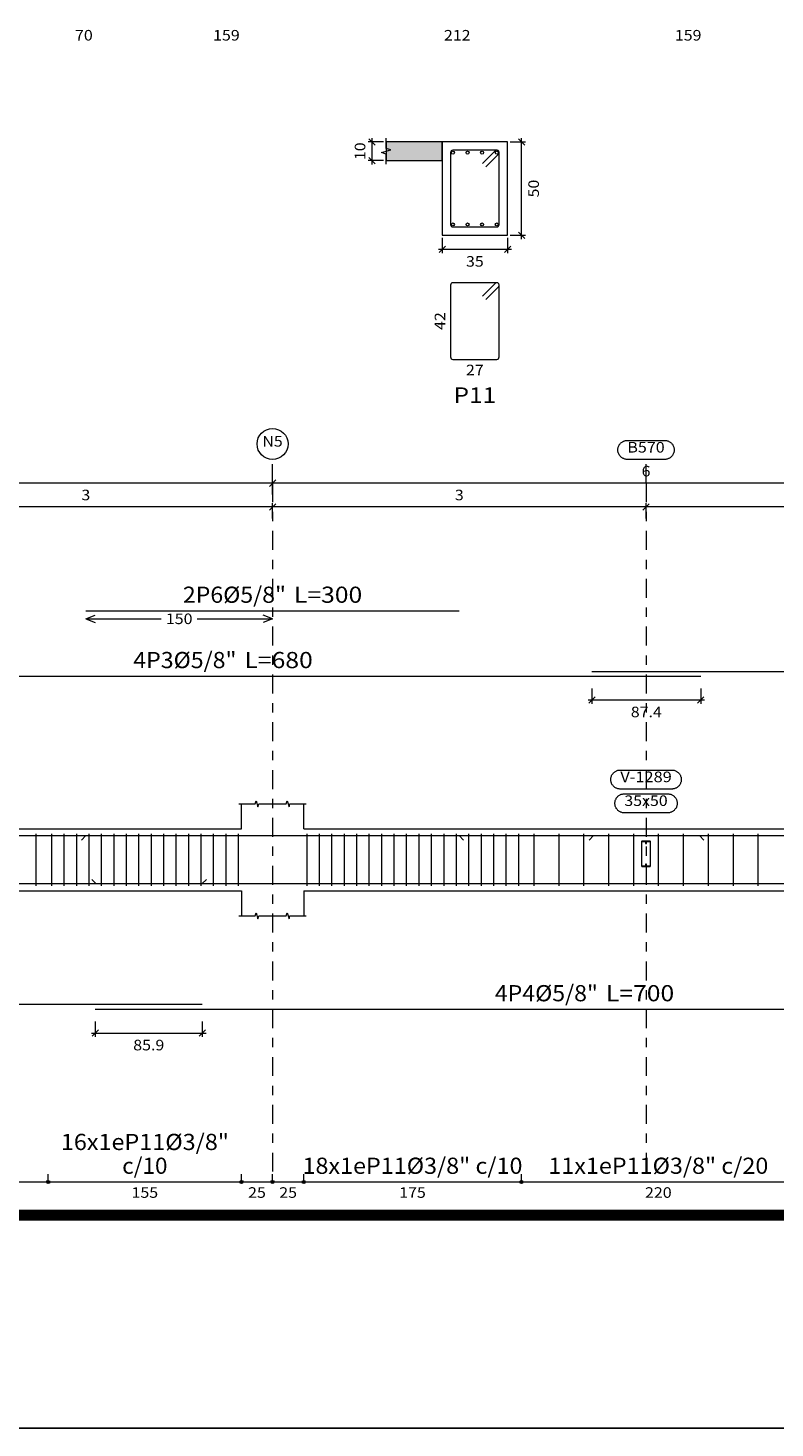
# Model space of a CAD drawing. Units: millimetres. Extents: x 727 to 958, y -749 to 587.
# Drawn here: x 849 to 857, y -352 to -337 of the extents above; entities that cross this region are included whole.
import ezdxf
from ezdxf.enums import TextEntityAlignment as Align

# ---------------------------------------------------------------- set-up
doc = ezdxf.new("R2010")
doc.units = ezdxf.units.MM
doc.linetypes.add('CYPE_RAYAPUNTO', pattern=[0.4125, 0.2025, -0.105, 0, -0.105])
for name, color, linetype, lineweight in [('ALZ_ARM_LONG_ARM_TEXTOS', 3, 'Continuous', 9), ('ALZ_ARM_LONG_TXT_LONG', 3, 'Continuous', 9), ('ALZ_ARM_TRANS_TXT_EST', 3, 'Continuous', 9), ('ALZ_CONT_NUDOS', 122, 'Continuous', 9), ('ALZ_CONT_VIG_HORMIGON', 2, 'Continuous', 9), ('ALZ_COT_COT_ARM', 3, 'Continuous', 0), ('ALZ_COT_COT_EST', 3, 'Continuous', 0), ('ALZ_COT_COT_LIN_APOYOS', 2, 'CYPE_RAYAPUNTO', 0), ('ALZ_COT_LONGITUD_PROYECTADA', 122, 'Continuous', 0), ('ALZ_COT_TEXTO_COT_ARM', 122, 'Continuous', 0), ('ALZ_COT_TEXTOS_ESTRIBOS', 122, 'Continuous', 0), ('ALZ_COT_TEXTOS_LONGITUD_PROYECTADA', 122, 'Continuous', 0), ('ALZ_REF_COT_LIN_AUX_COTA', 2, 'CYPE_RAYAPUNTO', 9), ('ALZ_REF_REF_NOMBRE', 3, 'Continuous', 9), ('ALZ_REF_REF_REFERENCIA', 3, 'Continuous', 9), ('ALZ_REF_TEXTO_REF_NOMBRE', 3, 'Continuous', 9), ('ALZ_REF_TEXTO_REF_REFERENCIA', 3, 'Continuous', 9), ('ARM_LONGITUDINAL_Ø5_8_', 212, 'Continuous', 9), ('ARM_TRANSVERSAL_Ø3_8_', 103, 'Continuous', 9), ('SEC_CONT_FORJADOS_SECCION', 8, 'Continuous', 9), ('SEC_CONT_VIG_HORMIGON_SECCION', 2, 'Continuous', 9), ('SEC_COTAS_SEC_DIM_VIGA', 122, 'Continuous', 0), ('SEC_COTAS_TEXTOS_DESPIECE_ESTRIBADO', 122, 'Continuous', 0), ('SEC_COTAS_TEXTOS_DIMENSIONES', 122, 'Continuous', 0), ('SEC_REF_TXT_POSICIONES_ARM_ESTRIBOS', 1, 'Continuous', 9)]:
    doc.layers.add(name, color=color, linetype=linetype, lineweight=lineweight)
doc.layers.add('S_Rotulo', color=7, linetype='Continuous')
doc.styles.add('CYPETXT', font='romans__.ttf', dxfattribs={"height": 0.2})

msp = doc.modelspace()

# ---------------------------------------------------------------- hatches: boundary and pattern name
at = {"layer": 'SEC_CONT_FORJADOS_SECCION', "true_color": 0xdad7d3}
msp.add_hatch(color=254, dxfattribs=at).paths.add_polyline_path([(852.737, -338.917), (853.337, -338.917), (853.337, -338.717), (852.737, -338.717)])

# ---------------------------------------------------------------- linework, layer by layer
msp.add_lwpolyline([(803.648, -352.499), (903.648, -352.499), (903.648, -282.499), (803.648, -282.499)], close=True)
at = {"layer": 'ALZ_CONT_NUDOS'}
for p, q in [((851.187, -346.077), (851.187, -345.81)), ((851.854, -346.077), (851.854, -345.81)), ((851.187, -346.743), (851.187, -347.01)), ((851.854, -346.743), (851.854, -347.01))]:
    msp.add_line(p, q, dxfattribs=at)
for points in [[(851.16, -345.81), (851.334, -345.81), (851.344, -345.777), (851.364, -345.843), (851.374, -345.81), (851.547, -345.81)], [(851.494, -345.81), (851.667, -345.81), (851.677, -345.777), (851.697, -345.843), (851.707, -345.81), (851.88, -345.81)], [(851.16, -347.01), (851.334, -347.01), (851.344, -346.977), (851.364, -347.043), (851.374, -347.01), (851.547, -347.01)], [(851.494, -347.01), (851.667, -347.01), (851.677, -346.977), (851.697, -347.043), (851.707, -347.01), (851.88, -347.01)]]:
    msp.add_lwpolyline(points, dxfattribs=at)
at = {"layer": 'ALZ_CONT_NUDOS', "lineweight": 0}
for points in [[(855.479, -346.477), (855.478, -346.477), (855.477, -346.476), (855.477, -346.476), (855.476, -346.475), (855.476, -346.474), (855.476, -346.217), (855.476, -346.216), (855.477, -346.215), (855.477, -346.215), (855.478, -346.214), (855.479, -346.214), (855.514, -346.214), (855.514, -346.214), (855.515, -346.215), (855.516, -346.215), (855.516, -346.216), (855.516, -346.217), (855.516, -346.235), (855.52, -346.235), (855.52, -346.217), (855.52, -346.215), (855.519, -346.213), (855.517, -346.211), (855.516, -346.21), (855.514, -346.21), (855.479, -346.21), (855.477, -346.21), (855.475, -346.211), (855.473, -346.213), (855.473, -346.215), (855.472, -346.217), (855.472, -346.474), (855.473, -346.476), (855.473, -346.478), (855.475, -346.479), (855.477, -346.48), (855.479, -346.481), (855.514, -346.481), (855.516, -346.48), (855.517, -346.479), (855.519, -346.478), (855.52, -346.476), (855.52, -346.474), (855.52, -346.455), (855.516, -346.455), (855.516, -346.474), (855.516, -346.475), (855.516, -346.476), (855.515, -346.476), (855.514, -346.477), (855.514, -346.477), (855.479, -346.477)], [(855.527, -346.477), (855.526, -346.477), (855.525, -346.476), (855.525, -346.476), (855.524, -346.475), (855.524, -346.474), (855.524, -346.455), (855.52, -346.455), (855.52, -346.474), (855.521, -346.476), (855.521, -346.478), (855.523, -346.479), (855.525, -346.48), (855.527, -346.481), (855.562, -346.481), (855.564, -346.48), (855.565, -346.479), (855.567, -346.478), (855.568, -346.476), (855.568, -346.474), (855.568, -346.217), (855.568, -346.215), (855.567, -346.213), (855.565, -346.211), (855.564, -346.21), (855.562, -346.21), (855.527, -346.21), (855.525, -346.21), (855.523, -346.211), (855.521, -346.213), (855.521, -346.215), (855.52, -346.217), (855.52, -346.235), (855.524, -346.235), (855.524, -346.217), (855.524, -346.216), (855.525, -346.215), (855.525, -346.215), (855.526, -346.214), (855.527, -346.214), (855.562, -346.214), (855.562, -346.214), (855.563, -346.215), (855.564, -346.215), (855.564, -346.216), (855.564, -346.217), (855.564, -346.474), (855.564, -346.475), (855.564, -346.476), (855.563, -346.476), (855.562, -346.477), (855.562, -346.477), (855.527, -346.477)]]:
    msp.add_lwpolyline(points, close=True, dxfattribs=at)
at = {"layer": 'ALZ_CONT_VIG_HORMIGON'}
for p, q in [((847.52, -346.077), (851.187, -346.077)), ((851.854, -346.077), (855.52, -346.077)), ((855.52, -346.077), (859.187, -346.077)), ((847.52, -346.743), (851.187, -346.743)), ((851.854, -346.743), (855.52, -346.743)), ((855.52, -346.743), (859.187, -346.743))]:
    msp.add_line(p, q, dxfattribs=at)
at = {"layer": 'ALZ_COT_COT_ARM'}
for p, q in [((849.52, -343.827), (849.62, -343.787)), ((849.52, -343.827), (849.62, -343.867)), ((849.52, -343.827), (850.327, -343.827)), ((850.713, -343.827), (851.52, -343.827)), ((851.52, -343.827), (851.42, -343.787)), ((851.52, -343.827), (851.42, -343.867)), ((854.941, -344.573), (854.941, -344.737)), ((856.106, -344.573), (856.106, -344.737)), ((854.9, -344.696), (854.941, -344.696)), ((854.907, -344.73), (854.975, -344.662)), ((854.941, -344.696), (856.106, -344.696)), ((856.072, -344.73), (856.14, -344.662)), ((856.106, -344.696), (856.147, -344.696)), ((849.622, -348.143), (849.622, -348.307)), ((850.768, -348.143), (850.768, -348.307)), ((849.581, -348.266), (849.622, -348.266)), ((849.588, -348.3), (849.656, -348.232)), ((849.622, -348.266), (850.768, -348.266)), ((850.734, -348.3), (850.802, -348.232)), ((850.768, -348.266), (850.808, -348.266))]:
    msp.add_line(p, q, dxfattribs=at)
at = {"layer": 'ALZ_COT_COT_EST'}
for p, q in [((849.118, -349.862), (849.118, -349.777)), ((851.187, -349.862), (851.187, -349.777)), ((851.52, -349.862), (851.52, -349.777)), ((851.854, -349.862), (851.854, -349.777)), ((854.185, -349.862), (854.185, -349.777))]:
    msp.add_line(p, q, dxfattribs=at)
for points in [[(846.185, -349.862), (849.118, -349.862), (849.118, -349.777)], [(849.118, -349.862), (851.187, -349.862), (851.187, -349.777)], [(851.187, -349.862), (851.52, -349.862), (851.52, -349.777)], [(851.52, -349.862), (851.854, -349.862), (851.854, -349.777)], [(851.854, -349.862), (854.185, -349.862), (854.185, -349.777)], [(854.185, -349.862), (857.118, -349.862), (857.118, -349.777)]]:
    msp.add_lwpolyline(points, dxfattribs=at)
for centre in [(849.118, -349.862), (849.118, -349.862), (851.187, -349.862), (851.187, -349.862), (851.52, -349.862), (851.52, -349.862), (851.854, -349.862), (851.854, -349.862), (854.185, -349.862), (854.185, -349.862)]:
    msp.add_circle(centre, 0.017, dxfattribs=at)
at = {"layer": 'ALZ_COT_COT_LIN_APOYOS'}
for p, q in [((851.52, -342.374), (851.52, -349.862)), ((851.52, -342.374), (851.52, -349.862)), ((855.52, -342.374), (855.52, -349.862))]:
    msp.add_line(p, q, dxfattribs=at)
at = {"layer": 'ALZ_COT_LONGITUD_PROYECTADA'}
for p, q in [((851.554, -342.34), (851.486, -342.408)), ((851.554, -342.34), (851.486, -342.408)), ((851.52, -342.497), (851.52, -342.334)), ((851.52, -342.497), (851.52, -342.334)), ((851.52, -342.374), (843.52, -342.374)), ((851.52, -342.374), (851.479, -342.374)), ((851.561, -342.374), (851.52, -342.374)), ((859.52, -342.374), (851.52, -342.374)), ((851.52, -342.629), (847.52, -342.629)), ((851.52, -342.629), (851.479, -342.629)), ((851.554, -342.595), (851.486, -342.663)), ((851.554, -342.595), (851.486, -342.663)), ((851.52, -342.752), (851.52, -342.589)), ((851.52, -342.752), (851.52, -342.589)), ((851.561, -342.629), (851.52, -342.629)), ((855.52, -342.629), (851.52, -342.629)), ((855.52, -342.629), (855.479, -342.629)), ((855.554, -342.595), (855.486, -342.663)), ((855.554, -342.595), (855.486, -342.663)), ((855.52, -342.752), (855.52, -342.589)), ((855.52, -342.752), (855.52, -342.589)), ((855.561, -342.629), (855.52, -342.629)), ((859.52, -342.629), (855.52, -342.629))]:
    msp.add_line(p, q, dxfattribs=at)
at = {"layer": 'ALZ_REF_COT_LIN_AUX_COTA'}
for p, q in [((851.52, -342.374), (851.52, -342.119)), ((855.52, -342.374), (855.52, -342.119))]:
    msp.add_line(p, q, dxfattribs=at)
at = {"layer": 'ALZ_REF_REF_NOMBRE'}
for points in [[(855.796, -345.448), (855.802, -345.448), (855.809, -345.449), (855.816, -345.45), (855.823, -345.451), (855.829, -345.453), (855.835, -345.456), (855.842, -345.459), (855.848, -345.462), (855.853, -345.466), (855.859, -345.47), (855.864, -345.474), (855.869, -345.479), (855.874, -345.484), (855.878, -345.489), (855.882, -345.495), (855.885, -345.501), (855.888, -345.507), (855.891, -345.513), (855.893, -345.52), (855.895, -345.526), (855.896, -345.533), (855.897, -345.54), (855.898, -345.546), (855.898, -345.553), (855.897, -345.56), (855.896, -345.567), (855.895, -345.573), (855.893, -345.58), (855.891, -345.586), (855.888, -345.593), (855.885, -345.599), (855.882, -345.605), (855.878, -345.61), (855.874, -345.616), (855.869, -345.621), (855.864, -345.625), (855.859, -345.63), (855.853, -345.634), (855.848, -345.638), (855.842, -345.641), (855.835, -345.644), (855.829, -345.646), (855.823, -345.648), (855.816, -345.65), (855.809, -345.651), (855.802, -345.652), (855.796, -345.652), (855.245, -345.652), (855.238, -345.652), (855.231, -345.651), (855.225, -345.65), (855.218, -345.648), (855.211, -345.646), (855.205, -345.644), (855.199, -345.641), (855.193, -345.638), (855.187, -345.634), (855.182, -345.63), (855.176, -345.625), (855.172, -345.621), (855.167, -345.616), (855.163, -345.61), (855.159, -345.605), (855.155, -345.599), (855.152, -345.593), (855.15, -345.586), (855.147, -345.58), (855.146, -345.573), (855.144, -345.567), (855.143, -345.56), (855.143, -345.553), (855.143, -345.546), (855.143, -345.54), (855.144, -345.533), (855.146, -345.526), (855.147, -345.52), (855.15, -345.513), (855.152, -345.507), (855.155, -345.501), (855.159, -345.495), (855.163, -345.489), (855.167, -345.484), (855.172, -345.479), (855.176, -345.474), (855.182, -345.47), (855.187, -345.466), (855.193, -345.462), (855.199, -345.459), (855.205, -345.456), (855.211, -345.453), (855.218, -345.451), (855.225, -345.45), (855.231, -345.449), (855.238, -345.448), (855.245, -345.448), (855.796, -345.448)], [(855.752, -345.703), (855.759, -345.703), (855.766, -345.704), (855.773, -345.705), (855.779, -345.706), (855.786, -345.708), (855.792, -345.711), (855.798, -345.714), (855.804, -345.717), (855.81, -345.721), (855.815, -345.725), (855.821, -345.729), (855.826, -345.734), (855.83, -345.739), (855.834, -345.744), (855.838, -345.75), (855.842, -345.756), (855.845, -345.762), (855.847, -345.768), (855.85, -345.775), (855.851, -345.781), (855.853, -345.788), (855.854, -345.795), (855.854, -345.801), (855.854, -345.808), (855.854, -345.815), (855.853, -345.822), (855.851, -345.828), (855.85, -345.835), (855.847, -345.841), (855.845, -345.848), (855.842, -345.854), (855.838, -345.86), (855.834, -345.865), (855.83, -345.871), (855.826, -345.876), (855.821, -345.88), (855.815, -345.885), (855.81, -345.889), (855.804, -345.893), (855.798, -345.896), (855.792, -345.899), (855.786, -345.901), (855.779, -345.903), (855.773, -345.905), (855.766, -345.906), (855.759, -345.907), (855.752, -345.907), (855.288, -345.907), (855.281, -345.907), (855.275, -345.906), (855.268, -345.905), (855.261, -345.903), (855.255, -345.901), (855.248, -345.899), (855.242, -345.896), (855.236, -345.893), (855.23, -345.889), (855.225, -345.885), (855.22, -345.88), (855.215, -345.876), (855.21, -345.871), (855.206, -345.865), (855.202, -345.86), (855.199, -345.854), (855.196, -345.848), (855.193, -345.841), (855.191, -345.835), (855.189, -345.828), (855.188, -345.822), (855.187, -345.815), (855.186, -345.808), (855.186, -345.801), (855.187, -345.795), (855.188, -345.788), (855.189, -345.781), (855.191, -345.775), (855.193, -345.768), (855.196, -345.762), (855.199, -345.756), (855.202, -345.75), (855.206, -345.744), (855.21, -345.739), (855.215, -345.734), (855.22, -345.729), (855.225, -345.725), (855.23, -345.721), (855.236, -345.717), (855.242, -345.714), (855.248, -345.711), (855.255, -345.708), (855.261, -345.706), (855.268, -345.705), (855.275, -345.704), (855.281, -345.703), (855.288, -345.703), (855.752, -345.703)]]:
    msp.add_lwpolyline(points, close=True, dxfattribs=at)
at = {"layer": 'ALZ_REF_REF_REFERENCIA'}
msp.add_lwpolyline([(855.72, -341.915), (855.727, -341.916), (855.734, -341.916), (855.74, -341.918), (855.747, -341.919), (855.753, -341.921), (855.76, -341.924), (855.766, -341.926), (855.772, -341.93), (855.778, -341.933), (855.783, -341.937), (855.788, -341.942), (855.793, -341.947), (855.798, -341.952), (855.802, -341.957), (855.806, -341.963), (855.809, -341.968), (855.812, -341.975), (855.815, -341.981), (855.817, -341.987), (855.819, -341.994), (855.821, -342.001), (855.821, -342.007), (855.822, -342.014), (855.822, -342.021), (855.821, -342.028), (855.821, -342.034), (855.819, -342.041), (855.817, -342.048), (855.815, -342.054), (855.812, -342.06), (855.809, -342.067), (855.806, -342.072), (855.802, -342.078), (855.798, -342.083), (855.793, -342.088), (855.788, -342.093), (855.783, -342.098), (855.778, -342.102), (855.772, -342.105), (855.766, -342.109), (855.76, -342.111), (855.753, -342.114), (855.747, -342.116), (855.74, -342.117), (855.734, -342.119), (855.727, -342.119), (855.72, -342.119), (855.32, -342.119), (855.314, -342.119), (855.307, -342.119), (855.3, -342.117), (855.294, -342.116), (855.287, -342.114), (855.281, -342.111), (855.274, -342.109), (855.268, -342.105), (855.263, -342.102), (855.257, -342.098), (855.252, -342.093), (855.247, -342.088), (855.243, -342.083), (855.238, -342.078), (855.234, -342.072), (855.231, -342.067), (855.228, -342.06), (855.225, -342.054), (855.223, -342.048), (855.221, -342.041), (855.22, -342.034), (855.219, -342.028), (855.219, -342.021), (855.219, -342.014), (855.219, -342.007), (855.22, -342.001), (855.221, -341.994), (855.223, -341.987), (855.225, -341.981), (855.228, -341.975), (855.231, -341.968), (855.234, -341.963), (855.238, -341.957), (855.243, -341.952), (855.247, -341.947), (855.252, -341.942), (855.257, -341.937), (855.263, -341.933), (855.268, -341.93), (855.274, -341.926), (855.281, -341.924), (855.287, -341.921), (855.294, -341.919), (855.3, -341.918), (855.307, -341.916), (855.314, -341.916), (855.32, -341.915), (855.72, -341.915)], close=True, dxfattribs=at)
msp.add_circle((851.52, -341.954), 0.166, dxfattribs=at)
at = {"layer": 'ARM_LONGITUDINAL_Ø5_8_'}
for p, q in [((849.52, -346.151), (849.473, -346.199)), ((853.52, -346.151), (853.567, -346.199)), ((854.958, -346.151), (854.911, -346.199)), ((856.092, -346.151), (856.139, -346.199)), ((849.631, -346.669), (849.584, -346.622)), ((850.764, -346.669), (850.812, -346.622))]:
    msp.add_line(p, q, dxfattribs=at)
for points in [[(849.52, -343.742), (853.52, -343.742)], [(847.039, -344.443), (856.106, -344.443)], [(854.941, -344.392), (864.274, -344.392)], [(835.24, -346.532), (835.24, -346.226), (835.246, -346.197), (835.262, -346.173), (835.286, -346.157), (835.314, -346.151), (874.14, -346.151), (874.168, -346.157), (874.192, -346.173), (874.208, -346.197), (874.214, -346.226), (874.214, -346.532)], [(849.52, -346.151), (853.52, -346.151)], [(874.214, -346.288), (874.214, -346.595), (874.208, -346.623), (874.192, -346.647), (874.168, -346.663), (874.14, -346.669), (835.314, -346.669), (835.286, -346.663), (835.262, -346.647), (835.246, -346.623), (835.24, -346.595), (835.24, -346.288)], [(850.768, -347.962), (841.701, -347.962)], [(858.955, -348.013), (849.622, -348.013)]]:
    msp.add_lwpolyline(points, dxfattribs=at)
for centre in [(853.452, -338.832), (853.609, -338.832), (853.765, -338.832), (853.922, -338.832), (853.452, -339.602), (853.609, -339.602), (853.765, -339.602), (853.922, -339.602)]:
    msp.add_circle(centre, 0.0159, dxfattribs=at)
at = {"layer": 'ARM_TRANSVERSAL_Ø3_8_'}
for p, q in [((848.985, -346.13), (848.985, -346.69)), ((849.153, -346.13), (849.153, -346.69)), ((849.286, -346.13), (849.286, -346.69)), ((849.419, -346.13), (849.419, -346.69)), ((849.553, -346.13), (849.553, -346.69)), ((849.686, -346.13), (849.686, -346.69)), ((849.819, -346.13), (849.819, -346.69)), ((849.953, -346.13), (849.953, -346.69)), ((850.086, -346.13), (850.086, -346.69)), ((850.219, -346.13), (850.219, -346.69)), ((850.353, -346.13), (850.353, -346.69)), ((850.486, -346.13), (850.486, -346.69)), ((850.619, -346.13), (850.619, -346.69)), ((850.753, -346.13), (850.753, -346.69)), ((850.886, -346.13), (850.886, -346.69)), ((851.019, -346.13), (851.019, -346.69)), ((851.153, -346.13), (851.153, -346.69)), ((851.886, -346.13), (851.886, -346.69)), ((852.019, -346.13), (852.019, -346.69)), ((852.153, -346.13), (852.153, -346.69)), ((852.286, -346.13), (852.286, -346.69)), ((852.419, -346.13), (852.419, -346.69)), ((852.553, -346.13), (852.553, -346.69)), ((852.686, -346.13), (852.686, -346.69)), ((852.819, -346.13), (852.819, -346.69)), ((852.953, -346.13), (852.953, -346.69)), ((853.086, -346.13), (853.086, -346.69)), ((853.219, -346.13), (853.219, -346.69)), ((853.353, -346.13), (853.353, -346.69)), ((853.486, -346.13), (853.486, -346.69)), ((853.619, -346.13), (853.619, -346.69)), ((853.753, -346.13), (853.753, -346.69)), ((853.886, -346.13), (853.886, -346.69)), ((854.019, -346.13), (854.019, -346.69)), ((854.153, -346.13), (854.153, -346.69)), ((854.318, -346.13), (854.318, -346.69)), ((854.585, -346.13), (854.585, -346.69)), ((854.852, -346.13), (854.852, -346.69)), ((855.118, -346.13), (855.118, -346.69)), ((855.385, -346.13), (855.385, -346.69)), ((855.652, -346.13), (855.652, -346.69)), ((855.918, -346.13), (855.918, -346.69)), ((856.185, -346.13), (856.185, -346.69)), ((856.452, -346.13), (856.452, -346.69)), ((856.718, -346.13), (856.718, -346.69))]:
    msp.add_line(p, q, dxfattribs=at)
for points in [[(853.805, -338.985), (853.94, -338.85), (853.943, -338.846), (853.945, -338.842), (853.947, -338.837), (853.947, -338.832), (853.947, -338.827), (853.945, -338.822), (853.943, -338.818), (853.94, -338.814), (853.936, -338.811), (853.932, -338.809), (853.927, -338.807), (853.922, -338.807), (853.452, -338.807), (853.442, -338.809), (853.434, -338.814), (853.428, -338.822), (853.426, -338.832), (853.426, -339.602), (853.428, -339.612), (853.434, -339.62), (853.442, -339.626), (853.452, -339.628), (853.922, -339.628), (853.932, -339.626), (853.94, -339.62), (853.945, -339.612), (853.947, -339.602), (853.947, -338.832), (853.947, -338.827), (853.945, -338.822), (853.943, -338.818), (853.94, -338.814), (853.936, -338.811), (853.932, -338.809), (853.927, -338.807), (853.922, -338.807), (853.917, -338.807), (853.912, -338.809), (853.908, -338.811), (853.904, -338.814), (853.769, -338.949)], [(853.805, -340.405), (853.94, -340.27), (853.943, -340.266), (853.945, -340.262), (853.947, -340.257), (853.947, -340.252), (853.947, -340.247), (853.945, -340.242), (853.943, -340.238), (853.94, -340.234), (853.936, -340.231), (853.932, -340.229), (853.927, -340.227), (853.922, -340.227), (853.452, -340.227), (853.442, -340.229), (853.434, -340.234), (853.428, -340.242), (853.426, -340.252), (853.426, -341.022), (853.428, -341.032), (853.434, -341.04), (853.442, -341.046), (853.452, -341.048), (853.922, -341.048), (853.932, -341.046), (853.94, -341.04), (853.945, -341.032), (853.947, -341.022), (853.947, -340.252), (853.947, -340.247), (853.945, -340.242), (853.943, -340.238), (853.94, -340.234), (853.936, -340.231), (853.932, -340.229), (853.927, -340.227), (853.922, -340.227), (853.917, -340.227), (853.912, -340.229), (853.908, -340.231), (853.904, -340.234), (853.769, -340.369)]]:
    msp.add_lwpolyline(points, dxfattribs=at)
at = {"layer": 'S_Rotulo', "const_width": 0.119}
msp.add_lwpolyline([(901.27, -350.217), (806.026, -350.217), (806.026, -284.343), (901.27, -284.343), (901.27, -350.217), (806.026, -350.217)], dxfattribs=at)
at = {"layer": 'SEC_CONT_FORJADOS_SECCION'}
for points in [[(852.737, -338.957), (852.737, -338.847), (852.687, -338.832), (852.787, -338.802), (852.737, -338.787), (852.737, -338.677)], [(852.737, -338.917), (853.337, -338.917), (853.337, -338.717), (852.737, -338.717)]]:
    msp.add_lwpolyline(points, dxfattribs=at)
at = {"layer": 'SEC_CONT_FORJADOS_SECCION', "color": 254, "true_color": 0xdad7d3}
msp.add_lwpolyline([(852.737, -338.917), (853.337, -338.917), (853.337, -338.717), (852.737, -338.717)], close=True, dxfattribs=at)
at = {"layer": 'SEC_CONT_VIG_HORMIGON_SECCION'}
msp.add_lwpolyline([(854.037, -338.717), (853.337, -338.717), (853.337, -339.717), (854.037, -339.717), (854.037, -338.717)], close=True, dxfattribs=at)
at = {"layer": 'SEC_COTAS_SEC_DIM_VIGA'}
for p, q in [((852.709, -338.717), (852.545, -338.717)), ((852.62, -338.751), (852.552, -338.683)), ((852.586, -338.717), (852.586, -338.676)), ((852.586, -338.917), (852.586, -338.717)), ((854.065, -338.717), (854.228, -338.717)), ((854.222, -338.751), (854.154, -338.683)), ((854.188, -338.717), (854.188, -338.676)), ((854.188, -339.717), (854.188, -338.717)), ((852.62, -338.951), (852.552, -338.883)), ((852.709, -338.917), (852.545, -338.917)), ((852.586, -338.958), (852.586, -338.917)), ((853.337, -339.746), (853.337, -339.909)), ((854.037, -339.746), (854.037, -339.909)), ((854.065, -339.717), (854.228, -339.717)), ((854.222, -339.751), (854.154, -339.683)), ((854.188, -339.758), (854.188, -339.717)), ((853.296, -339.868), (853.337, -339.868)), ((853.303, -339.902), (853.371, -339.834)), ((853.337, -339.868), (854.037, -339.868)), ((854.003, -339.902), (854.071, -339.834)), ((854.037, -339.868), (854.078, -339.868))]:
    msp.add_line(p, q, dxfattribs=at)

# ---------------------------------------------------------------- texts
at = {"layer": 'ALZ_ARM_LONG_ARM_TEXTOS', "style": 'CYPETXT', "width": 0.847268}
for s, p, p2 in [('2P6%%c5/8"', (850.56, -343.656), (851.664, -343.656)), ('4P3%%c5/8"', (850.029, -344.356), (851.134, -344.356)), ('4P4%%c5/8"', (853.901, -347.926), (855.005, -347.926))]:
    msp.add_text(s, height=0.1733, dxfattribs=at).set_placement(p, p2, align=Align.FIT)
at = {"layer": 'ALZ_ARM_LONG_TXT_LONG', "style": 'CYPETXT', "width": 0.770217}
for s, p, p2 in [(' L=300', (851.69, -343.656), (852.481, -343.656)), (' L=680', (851.16, -344.356), (851.951, -344.356)), (' L=700', (855.031, -347.926), (855.822, -347.926))]:
    msp.add_text(s, height=0.1733, dxfattribs=at).set_placement(p, p2, align=Align.FIT)
at = {"layer": 'ALZ_ARM_TRANS_TXT_EST', "style": 'CYPETXT'}
for s, height, width, p, p2 in [('16x1eP11%%c3/8"', 0.17333, 0.858432, (849.253, -349.52), (851.053, -349.52)), ('c/10', 0.1733, 0.725368, (849.91, -349.775), (850.395, -349.775)), ('18x1eP11%%c3/8" c/10', 0.17333, 0.80135, (851.841, -349.775), (854.197, -349.775)), ('11x1eP11%%c3/8" c/20', 0.17333, 0.80135, (854.474, -349.775), (856.83, -349.775))]:
    msp.add_text(s, height=height, dxfattribs=dict(at, width=width)).set_placement(p, p2, align=Align.FIT)
at = {"layer": 'ALZ_COT_COT_ARM', "style": 'CYPETXT', "width": 0.872087}
msp.add_text('150', height=0.1133, dxfattribs=at).set_placement((850.377, -343.884), (850.663, -343.884), align=Align.FIT)
at = {"layer": 'ALZ_COT_TEXTO_COT_ARM', "style": 'CYPETXT', "width": 0.869207}
for s, p, p2 in [('87.4', (855.357, -344.882), (855.69, -344.882)), ('85.9', (850.028, -348.452), (850.361, -348.452))]:
    msp.add_text(s, height=0.1133, dxfattribs=at).set_placement(p, p2, align=Align.FIT)
at = {"layer": 'ALZ_COT_TEXTOS_ESTRIBOS', "style": 'CYPETXT', "width": 0.872087}
for s, p, p2 in [('70', (849.404, -337.631), (849.595, -337.631)), ('159', (850.883, -337.631), (851.169, -337.631)), ('212', (853.356, -337.631), (853.641, -337.631)), ('159', (855.829, -337.631), (856.114, -337.631)), ('155', (850.01, -350.032), (850.295, -350.032)), ('25', (851.258, -350.032), (851.449, -350.032)), ('25', (851.592, -350.032), (851.782, -350.032)), ('175', (852.877, -350.032), (853.162, -350.032)), ('220', (855.509, -350.032), (855.795, -350.032))]:
    msp.add_text(s, height=0.1133, dxfattribs=at).set_placement(p, p2, align=Align.FIT)
at = {"layer": 'ALZ_COT_TEXTOS_LONGITUD_PROYECTADA', "style": 'CYPETXT', "width": 0.872087}
for s, p, p2 in [('6', (855.473, -342.302), (855.568, -342.302)), ('3', (849.473, -342.557), (849.568, -342.557)), ('3', (853.473, -342.557), (853.568, -342.557))]:
    msp.add_text(s, height=0.113, dxfattribs=at).set_placement(p, p2, align=Align.FIT)
at = {"layer": 'ALZ_REF_TEXTO_REF_NOMBRE', "style": 'CYPETXT'}
for s, width, p, p2 in [('V-1289', 0.81437, (855.245, -345.578), (855.796, -345.578)), ('35x50', 0.875979, (855.288, -345.833), (855.752, -345.833))]:
    msp.add_text(s, height=0.1133, dxfattribs=dict(at, width=width)).set_placement(p, p2, align=Align.FIT)
at = {"layer": 'ALZ_REF_TEXTO_REF_REFERENCIA', "style": 'CYPETXT'}
for s, width, p, p2 in [('N5', 0.950013, (851.411, -341.982), (851.629, -341.982)), ('B570', 0.862132, (855.32, -342.046), (855.72, -342.046))]:
    msp.add_text(s, height=0.1133, dxfattribs=dict(at, width=width)).set_placement(p, p2, align=Align.FIT)
at = {"layer": 'SEC_COTAS_TEXTOS_DESPIECE_ESTRIBADO', "style": 'CYPETXT', "width": 0.872087}
msp.add_text('42', height=0.1133, rotation=90, dxfattribs=at).set_placement((853.37, -340.732), (853.37, -340.542), align=Align.FIT)
msp.add_text('27', height=0.1133, dxfattribs=at).set_placement((853.592, -341.218), (853.782, -341.218), align=Align.FIT)
at = {"layer": 'SEC_COTAS_TEXTOS_DIMENSIONES', "style": 'CYPETXT', "width": 0.872087}
for s, p, p2 in [('10', (852.514, -338.912), (852.514, -338.722)), ('50', (854.373, -339.312), (854.373, -339.122))]:
    msp.add_text(s, height=0.1133, rotation=90, dxfattribs=at).set_placement(p, p2, align=Align.FIT)
msp.add_text('35', height=0.1133, dxfattribs=at).set_placement((853.592, -340.054), (853.782, -340.054), align=Align.FIT)
at = {"layer": 'SEC_REF_TXT_POSICIONES_ARM_ESTRIBOS', "style": 'CYPETXT', "width": 0.932506}
msp.add_text('P11', height=0.1667, dxfattribs=at).set_placement((853.459, -341.514), (853.915, -341.514), align=Align.FIT)

doc.saveas('drawing.dxf')
